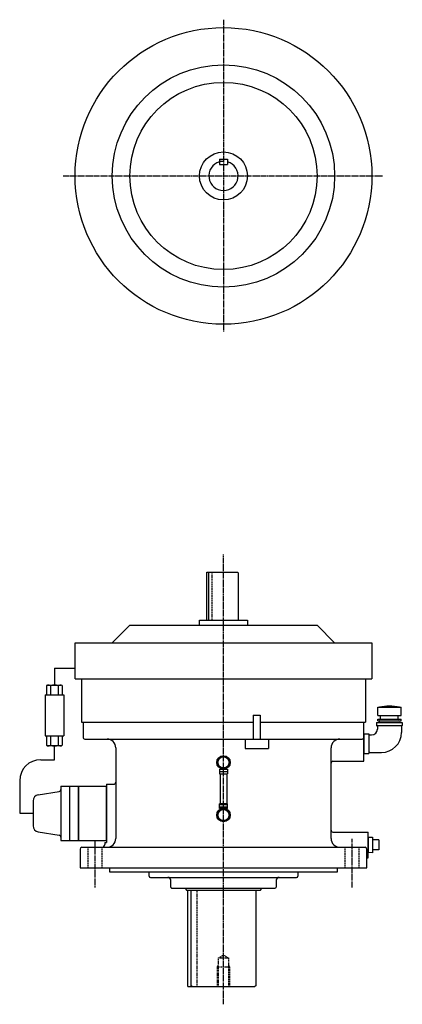
# Model space of a CAD drawing. Extents: x -348 to 306, y -1100 to 1653.
# Drawn here: x -348 to 306, y -30 to 1653 of the extents above; entities that cross this region are included whole.
import ezdxf

# ---------------------------------------------------------------- set-up
doc = ezdxf.new("R2010")
doc.units = 0
doc.linetypes.add('DASHDOT', pattern=[13, 10, -1, 1, -1])
doc.linetypes.add('DASHED', pattern=[3, 2, -1])
doc.layers.add('1', color=7, linetype='CONTINUOUS')

msp = doc.modelspace()

# ---------------------------------------------------------------- linework, layer by layer
at = {"layer": '1', "color": 4, "linetype": 'DASHDOT'}
for p, q in [((0, 1652.869995), (0, 1119.589966)), ((-274.231995, 1385.780029), (272.213013, 1385.780029)), ((-0.000122, -30.192101), (-0.000122, 738.56498)), ((220, 169.326996), (220, 252.671005)), ((-220, 249.759995), (-220, 169.326996))]:
    msp.add_line(p, q, dxfattribs=at)
at = {"layer": '1', "color": 7, "linetype": 'CONTINUOUS'}
for p, q in [((-7, 1414.280029), (-7, 1405.280029)), ((-7, 1414.280029), (7, 1414.280029)), ((7, 1414.280029), (7, 1405.280029)), ((-7, 1405.280029), (7, 1405.280029)), ((-28.500099, 708.26001), (-0.000122, 708.26001)), ((-28.500099, 626.26001), (-28.500099, 708.26001)), ((-25.000099, 626.26001), (-25.000099, 707.26001)), ((-23.9977, 708.257996), (-24.9977, 707.257996)), ((-0.000122, 708.26001), (23.999901, 708.26001)), ((25.0019, 707.257996), (24.002001, 708.257996)), ((24.999901, 707.26001), (24.999901, 626.26001)), ((-41.000099, 626.26001), (-0.000122, 626.26001)), ((-41.000099, 617.859985), (-41.000099, 626.26001)), ((-0.000122, 626.26001), (40.999901, 626.26001)), ((40.999901, 626.26001), (40.999901, 617.859985)), ((-189.998001, 587.857971), (-159.998001, 617.857971)), ((-160, 617.859985), (-0.000122, 617.859985)), ((-0.000122, 617.859985), (160, 617.859985)), ((160, 617.859985), (190, 587.859985)), ((-253.600006, 587.859985), (-0.000122, 587.859985)), ((-253.600006, 526.26001), (-253.600006, 587.859985)), ((-0.000122, 587.859985), (253.600006, 587.859985)), ((253.600006, 587.859985), (253.600006, 526.26001)), ((-253.600006, 526.26001), (-0.000122, 526.26001)), ((-242.5, 526.26001), (-242.5, 452.26001)), ((-242.5, 526.26001), (242.5, 526.26001)), ((-0.000122, 526.26001), (253.600006, 526.26001)), ((242.5, 526.26001), (242.5, 452.26001)), ((-300.497986, 515.609985), (-302.277008, 514.583008)), ((-302.277008, 514.583008), (-302.277008, 498.609985)), ((-300.497986, 515.609985), (-277.497986, 515.609985)), ((-295.638, 514.583008), (-295.638, 498.609985)), ((-282.359009, 514.583008), (-282.359009, 498.609985)), ((-275.717987, 514.58197), (-277.497009, 515.609009)), ((-275.718994, 514.583008), (-275.718994, 498.609985)), ((-304.997986, 498.609985), (-272.997986, 498.609985)), ((-304.997986, 498.609985), (-304.997986, 428.609985)), ((-272.997986, 498.609985), (-272.997986, 428.609985)), ((263.609985, 463.359985), (263.609985, 477.859985)), ((263.609985, 477.859985), (303.609985, 477.859985)), ((303.609985, 463.359985), (303.609985, 477.859985)), ((50.940102, 464.26001), (62.940102, 464.26001)), ((50.940102, 464.26001), (50.940102, 423.26001)), ((62.940102, 464.26001), (62.940102, 423.26001)), ((263.609985, 463.359985), (303.609985, 463.359985)), ((263.609985, 457.359985), (303.609985, 457.359985)), ((263.609985, 454.359985), (263.609985, 457.359985)), ((268.609985, 457.359985), (268.609985, 463.359985)), ((298.609985, 457.359985), (298.609985, 463.359985)), ((303.609985, 454.359985), (303.609985, 457.359985)), ((-242.5, 452.26001), (-0.000244, 452.26001)), ((-240, 452.26001), (-240, 426.26001)), ((-0.000244, 452.26001), (50.940102, 452.26001)), ((62.940102, 452.26001), (242.500008, 452.26001)), ((240, 385.26001), (240, 452.26001)), ((261.609985, 451.26001), (261.609985, 446.26001)), ((261.609985, 451.26001), (305.609985, 451.26001)), ((261.609985, 446.26001), (305.609985, 446.26001)), ((263.109985, 444.76001), (263.109985, 440.26001)), ((263.609985, 454.359985), (303.609985, 454.359985)), ((267.359985, 451.26001), (299.859985, 451.26001)), ((304.109985, 444.76001), (304.109985, 434.26001)), ((305.609985, 451.26001), (305.609985, 446.26001)), ((-304.997986, 428.609985), (-272.997986, 428.609985)), ((-302.277008, 428.609985), (-302.277008, 412.636993)), ((-295.638, 428.609985), (-295.638, 412.636993)), ((-282.359009, 428.609985), (-282.359009, 412.636993)), ((-275.718994, 428.609985), (-275.718994, 412.636993)), ((-237, 423.26001), (-0.000244, 423.26001)), ((-0.000244, 423.26001), (237, 423.26001)), ((36.940102, 423.26001), (76.940102, 423.26001)), ((36.940102, 423.26001), (36.940102, 407.26001)), ((76.940102, 423.26001), (76.940102, 407.26001)), ((240, 431.88501), (240, 398.63501)), ((240, 431.88501), (248.610001, 431.88501)), ((248.610001, 431.88501), (248.610001, 398.63501)), ((250.210007, 430.26001), (253.110001, 430.26001)), ((-302.276001, 412.635986), (-300.497986, 411.609985)), ((-277.497986, 411.609985), (-300.497986, 411.609985)), ((-277.497986, 411.609985), (-275.718994, 412.636993)), ((-184, 408.26001), (-184, 253.259995)), ((36.940102, 407.26001), (76.940102, 407.26001)), ((184, 253.259995), (184, 408.26001)), ((240, 398.63501), (248.610001, 398.63501)), ((250.210007, 400.26001), (270.109985, 400.26001)), ((-7.00024, 371.76001), (6.99976, 371.76001)), ((-7.00024, 371.76001), (-7.00024, 363.76001)), ((6.99976, 371.76001), (6.99976, 363.76001)), ((187, 385.26001), (240, 385.26001)), ((-7.00024, 363.76001), (6.99976, 363.76001)), ((-5.75024, 363.76001), (-5.75024, 312.76001)), ((5.74976, 363.76001), (5.74976, 312.76001)), ((-278.100006, 342.76001), (-278.100006, 249.759995)), ((-278.100006, 342.76001), (-247.800003, 342.76001)), ((-263.100006, 342.76001), (-263.100006, 249.759995)), ((-248.100006, 342.76001), (-248.100006, 249.759995)), ((-247.800003, 342.76001), (-200, 342.76001)), ((-247.800003, 342.76001), (-247.800003, 249.759995)), ((-247.800003, 342.76001), (-247.800003, 249.759995)), ((-200.300003, 342.76001), (-200.300003, 249.759995)), ((-200, 346.26001), (-187, 346.26001)), ((-200, 346.26001), (-200, 246.259995)), ((-200, 342.76001), (-200, 249.759995)), ((-316.778015, 327.675995), (-280.596008, 333.834991)), ((-325.098999, 317.817993), (-325.098999, 274.701996)), ((-7.00012, 304.76001), (-7.00012, 312.76001)), ((6.99988, 304.76001), (-7.00012, 304.76001)), ((6.99988, 312.76001), (-7, 312.76001)), ((6.99988, 304.76001), (6.99988, 312.76001)), ((9.50004, 298.744995), (9.50004, 287.774994)), ((-316.774994, 264.842987), (-280.593994, 258.68399)), ((187, 264.26001), (247, 264.26001)), ((247, 220.259995), (247, 264.26001)), ((247, 255.479996), (254.470001, 255.714996)), ((247, 255.479996), (247, 229.039001)), ((254.470001, 255.714996), (254.470001, 228.804993)), ((-278.100006, 249.759995), (-247.800003, 249.759995)), ((-247.800003, 249.759995), (-200, 249.759995)), ((-242, 238.259995), (-0.000244, 238.259995)), ((-203, 246.259995), (-200, 246.259995)), ((-203, 246.259995), (-203, 243.259995)), ((-0.000244, 238.259995), (242, 238.259995)), ((265.470001, 250.759995), (254.470001, 250.759995)), ((265.470001, 250.759995), (265.470001, 233.759995)), ((-245, 235.259995), (-245, 203.259995)), ((245, 203.259995), (245, 235.259995)), ((245, 220.259995), (247, 220.259995)), ((254.470001, 228.804001), (247, 229.039001)), ((265.470001, 233.759995), (254.470001, 233.759995)), ((-245, 203.259995), (-0.000244, 203.259995)), ((-195, 203.259995), (-195, 196.259995)), ((-0.000244, 203.259995), (245, 203.259995)), ((195, 196.259995), (195, 203.259995)), ((-195, 196.259995), (-0.000244, 196.259995)), ((-127, 188.759995), (-127, 196.259995)), ((-125, 186.759995), (-0.000122, 186.759995)), ((-0.000244, 196.259995), (195, 196.259995)), ((-0.000122, 186.759995), (125, 186.759995)), ((127, 196.259995), (127, 188.759995)), ((-90.000099, 170.259995), (-90.000099, 181.759995)), ((89.999901, 181.759995), (89.999901, 170.259995)), ((-88, 168.259995), (-0.000122, 168.259995)), ((-65.000099, 167), (-65.000099, 168.259995)), ((-64.999802, 167), (-62.999802, 165)), ((-63, 165), (-0.000122, 165)), ((-61.000099, 0), (-61.000099, 165)), ((-55.000099, 1.5), (-55.000099, 165)), ((-0.000122, 168.259995), (87.999901, 168.259995)), ((-0.000122, 165), (62.999901, 165)), ((54.999901, 165), (54.999901, 1.5)), ((63, 165), (65, 167)), ((64.999901, 168.259995), (64.999901, 167)), ((-61, 0), (-0.000122, 0)), ((-53.499901, 0.000354), (-54.999901, 1.50037)), ((-0.000122, 0), (53.499901, 0)), ((54.999901, 1.50031), (53.5, 0.000381))]:
    msp.add_line(p, q, dxfattribs=at)
at = {"layer": '1', "color": 7, "linetype": 'DASHED'}
for p, q in [((-19.500099, 626.26001), (-19.500099, 708.26001)), ((-232, 238.259995), (-232, 203.259995)), ((-208, 238.259995), (-208, 203.259995)), ((208, 203.259995), (208, 238.259995)), ((232, 203.259995), (232, 238.259995)), ((-45.000099, 0), (-45.000099, 165)), ((-8.64692, 49), (0.000113, 53.992401)), ((0.000026, 53.9925), (8.647061, 49.000198)), ((-10.0001, 0), (-10.0001, 34)), ((-9.99999, 34), (-0.000122, 34)), ((-9.99983, 34.000099), (-8.64679, 36.343601)), ((-8.64709, 0), (-8.64709, 49)), ((-8.64709, 49), (-0.000122, 49)), ((-0.000122, 49), (8.64697, 49)), ((-0.000122, 34), (9.99988, 34)), ((8.64692, 36.343498), (9.99989, 34.000099)), ((8.64697, 49), (8.64697, 0)), ((9.99988, 34), (9.99988, 0))]:
    msp.add_line(p, q, dxfattribs=at)
at = {"layer": '1', "color": 2, "linetype": 'CONTINUOUS'}
for p, q in [((-288.997986, 544.26001), (-288.997986, 515.609985)), ((-288.997986, 544.26001), (-253.600006, 544.26001)), ((-288.997986, 387.959991), (-288.997986, 411.609985)), ((-312.298004, 387.959991), (-288.997986, 387.959991)), ((-348.298004, 351.959991), (-348.298004, 296.26001)), ((-348.298004, 296.26001), (-325.098999, 296.26001))]:
    msp.add_line(p, q, dxfattribs=at)
at = {"layer": '1', "color": 4, "linetype": 'CONTINUOUS'}
for p, q in [((-9.49998, 388.744995), (-0.000024, 394.230011)), ((-9.49995, 377.774994), (-9.49995, 388.744995)), ((-0.000063, 394.230011), (9.5, 388.744995)), ((9.49996, 388.744995), (9.49996, 377.774994)), ((0.000059, 372.290009), (-9.5, 377.774994)), ((9.5002, 377.774994), (0.000138, 372.290009)), ((-7.00024, 367.76001), (6.99976, 367.76001)), ((-9.49987, 298.744995), (0.000088, 304.230011)), ((6.99988, 310.76001), (-7, 310.76001)), ((6.99988, 306.76001), (-7, 306.76001)), ((0.000069, 304.230011), (9.50002, 298.744995)), ((-0.000015, 282.290009), (-9.49997, 287.774994)), ((-9.49991, 287.774994), (-9.49991, 298.744995)), ((9.49999, 287.774994), (0.000031, 282.290009)), ((9.50004, 298.744995), (9.50004, 287.774994))]:
    msp.add_line(p, q, dxfattribs=at)
at = {"layer": '1', "color": 7, "linetype": 'CONTINUOUS'}
for centre, radius in [((0, 1385.780029), 253.600006), ((0, 1385.780029), 190), ((0, 1385.780029), 160), ((0, 1385.780029), 40.999901), ((-0.000244, 383.26001), 11.5), ((-0.000244, 293.26001), 11.5)]:
    msp.add_circle(centre, radius, dxfattribs=at)
at = {"layer": '1', "color": 4, "linetype": 'CONTINUOUS'}
for centre in [(-0.000244, 383.26001), (-0.000244, 293.26001)]:
    msp.add_circle(centre, 9.5, dxfattribs=at)
at = {"layer": '1', "color": 7, "linetype": 'CONTINUOUS'}
for centre, radius, start, end in [((0, 1385.780029), 25, 106.260199, 73.739747), ((-300.497986, 503.596008), 12.013892, 66.138291, 90), ((-288.997986, 493.636993), 21.972973, 72.413644, 107.588934), ((-277.497986, 503.596008), 12.013977, 90, 113.866233), ((283.609985, 379.359985), 99.999924, 80.063875, 99.936675), ((253.110001, 440.26001), 10, 270.000001, 0), ((261.609985, 444.76001), 1.5, 0, 90), ((267.359985, 452.809998), 1.549988, 90, 270.000001), ((299.859985, 452.809998), 1.549988, 270.000001, 90), ((305.609985, 444.76001), 1.5, 90, 180), ((-237, 426.26001), 3, 180, 270.000001), ((-199, 408.26001), 15, 0, 90), ((199, 408.26001), 15, 90, 180), ((237, 426.26001), 3, 270.000001, 0), ((250.210007, 431.859985), 1.600006, 180, 270.000001), ((270.109985, 434.26001), 34, 270.000001, 0), ((-300.497986, 423.623993), 12.014008, 270.000001, 293.861693), ((-288.997986, 433.583008), 21.973286, 252.411073, 287.586363), ((-277.497986, 423.623993), 12.014313, 246.133759, 270.000001), ((250.210007, 398.660004), 1.600006, 90, 180), ((187, 382.26001), 3, 90, 180), ((-281.100006, 336.792999), 3.000473, 279.65106, 0), ((-187, 349.26001), 3, 270.000001, 0), ((-315.098999, 317.817993), 10.000789, 99.659216, 180), ((-315.098999, 274.701996), 10, 180, 260.339814), ((-281.100006, 255.727997), 3, 0, 80.34572), ((-199, 253.259995), 15, 270.000001, 0), ((187, 267.26001), 3, 180, 270.000001), ((199, 253.259995), 15, 180, 270.000001), ((-242, 235.259995), 3, 90, 180), ((-208, 243.259995), 5, 270.000001, 0), ((242, 235.259995), 3, 0, 90), ((-125, 188.759995), 2, 180, 270.000001), ((-95.000198, 181.759995), 5, 0, 90), ((94.999802, 181.759995), 5, 90, 180), ((125, 188.759995), 2, 270.000001, 0), ((-88.000198, 170.259995), 2, 180, 270.000001), ((87.999802, 170.259995), 2, 270.000001, 0)]:
    msp.add_arc(centre, radius, start, end, dxfattribs=at)
at = {"layer": '1', "color": 4, "linetype": 'CONTINUOUS'}
msp.add_arc((0, 1385.780029), 25, 90, 106.260199, dxfattribs=at)
at = {"layer": '1', "color": 2, "linetype": 'CONTINUOUS'}
msp.add_arc((-312.298004, 351.959991), 36, 90, 180, dxfattribs=at)
at = {"layer": '1', "color": 8, "linetype": 'CONTINUOUS'}
for p in [(0, 1385.780029), (0, 0)]:
    msp.add_point(p, dxfattribs=at)

doc.saveas('drawing.dxf')
